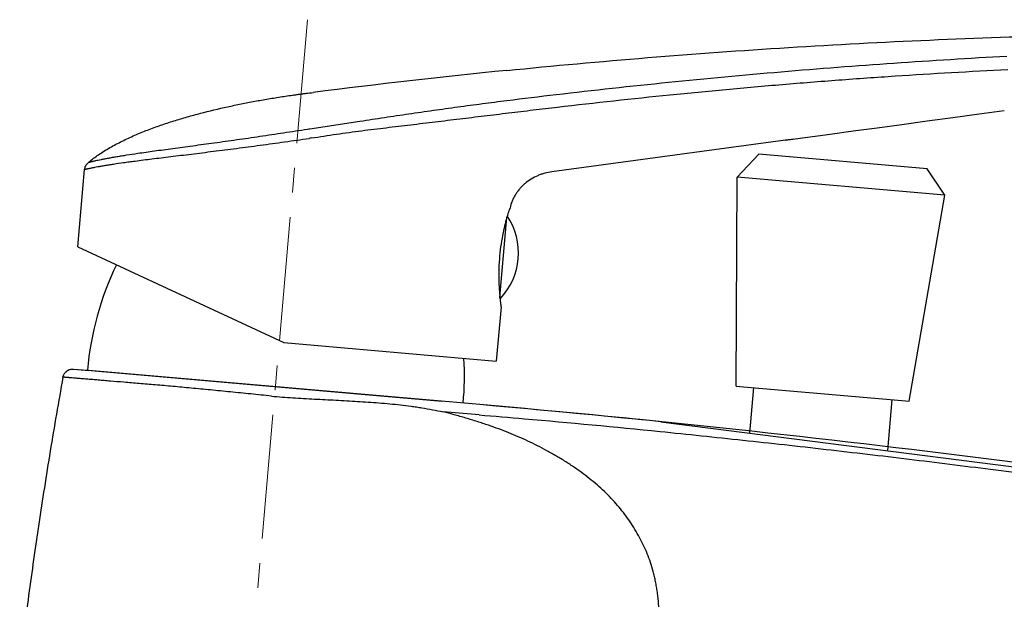
# Model space of a CAD drawing. Units: millimetres. Extents: x 72 to 8980, y -1552 to 626.
# Drawn here: x 7062 to 7161, y -507 to -449 of the extents above; entities that cross this region are included whole.
import ezdxf

# ---------------------------------------------------------------- set-up
doc = ezdxf.new("R2010")
doc.units = ezdxf.units.MM
doc.header["$MEASUREMENT"] = 0
doc.linetypes.add('CENTER', pattern=[2, 1.25, -0.25, 0.25, -0.25])
doc.layers.add('Centerline', color=4, linetype='CENTER', lineweight=15)

msp = doc.modelspace()

# ---------------------------------------------------------------- linework, layer by layer
at = {"color": 7, "linetype": 'Continuous'}
for p, q in [((7096.553, -459.116), (7091.505, -459.875)), ((7139.436, -460.998), (7115.898, -464.179)), ((7140.271, -460.885), (7139.436, -460.998)), ((7134.546, -464.723), (7136.756, -462.407)), ((7153.691, -463.89), (7136.756, -462.407)), ((7068.131, -471.737), (7068.814, -463.945)), ((7155.466, -466.555), (7153.691, -463.89)), ((7134.457, -485.795), (7134.546, -464.723)), ((7155.466, -466.555), (7134.546, -464.723)), ((7151.891, -487.322), (7155.466, -466.555)), ((7110.648, -476.844), (7111.355, -468.767)), ((7111.411, -468.57), (7111.408, -468.582)), ((7068.131, -471.737), (7088.867, -481.408)), ((7110.764, -477.804), (7110.285, -483.283)), ((7088.867, -481.408), (7110.285, -483.283)), ((7067.7, -484.072), (7069.234, -484.206)), ((7067.7, -484.072), (7069.098, -484.194)), ((7069.099, -484.194), (7070.194, -484.29)), ((7108.631, -487.656), (7069.234, -484.206)), ((7070.194, -484.29), (7097.858, -486.713)), ((7134.457, -485.795), (7135.205, -485.861)), ((7135.205, -485.861), (7151.144, -487.256)), ((7136.201, -485.948), (7135.8, -490.521)), ((7097.858, -486.713), (7104.829, -487.323)), ((7150.147, -487.169), (7149.699, -492.295)), ((7151.144, -487.256), (7151.891, -487.322)), ((7108.56, -488.691), (7104.919, -488.382))]:
    msp.add_line(p, q, dxfattribs=at)
msp.add_line((7126.867, -489.381), (7193.424, -497.876))
msp.add_lwpolyline([(7139.436, -460.998), (7141.634, -460.7), (7143.911, -460.39), (7146.256, -460.071), (7148.671, -459.743), (7151.154, -459.405), (7153.697, -459.058), (7156.296, -458.704), (7158.956, -458.341), (7161.473, -457.997)], dxfattribs=at)
for centre, radius, start, end in [((7186.879, -1204.911), 754.734, 95.743711, 97.234983), ((7098.455, -505.583), 46.234, 98.64465, 98.94974), ((7100.841, -520.176), 60.106, 98.7845, 99.01399), ((7105.751, -472.346), 6.771, 316.53739, 33.45529), ((7134.262, -475.245), 23.806, 163.26843, 163.71648), ((7098.993, -486.701), 30, 154.00858, 175.20619), ((7077.078, -484.783), 30, 354.78619, 3.41191), ((6994.417, -1792.125), 1309.459, 84.194671, 84.996189), ((6994.417, -1792.125), 1309.459, 80.458985, 84.996189)]:
    msp.add_arc(centre, radius, start, end, dxfattribs=at)
for points, knots in [([(7111.346, -453.966), (7116.07, -453.491), (7125.527, -452.63), (7139.734, -451.608), (7153.958, -450.855), (7163.449, -450.532), (7168.195, -450.415)], [0, 0, 0, 0, 0.249999, 0.499998, 0.749999, 1, 1, 1, 1]), ([(7161.736, -452.552), (7157.941, -452.757), (7150.356, -453.226), (7138.989, -454.104), (7127.637, -455.161), (7120.081, -455.984), (7116.306, -456.425)], [0, 0, 0, 0, 0.249981, 0.499981, 0.749986, 1, 1, 1, 1]), ([(7116.469, -457.659), (7120.238, -457.215), (7125.896, -456.597), (7133.449, -455.868), (7139.119, -455.369), (7144.792, -454.918), (7152.362, -454.381), (7158.044, -454.056), (7161.834, -453.878)], [0, 0, 0, 0, 0.250009, 0.375009, 0.500009, 0.625009, 0.750008, 1, 1, 1, 1]), ([(7070.463, -462.302), (7070.658, -462.173), (7071.054, -461.926), (7071.66, -461.576), (7072.278, -461.247), (7072.905, -460.937), (7073.54, -460.643), (7074.181, -460.365), (7074.829, -460.1), (7075.699, -459.764), (7076.798, -459.374), (7077.908, -459.017), (7078.801, -458.749), (7079.474, -458.557), (7080.149, -458.373), (7081.502, -458.018), (7083.092, -457.646), (7084.69, -457.316), (7085.606, -457.139), (7086.294, -457.011), (7086.983, -456.889), (7087.673, -456.773), (7088.363, -456.662), (7089.054, -456.556), (7089.63, -456.472), (7090.093, -456.409), (7090.441, -456.363), (7090.789, -456.318), (7091.251, -456.259), (7091.598, -456.215), (7091.828, -456.186)], [0, 0, 0, 0, 0.031274, 0.062541, 0.09379, 0.125034, 0.15628, 0.187526, 0.218771, 0.250016, 0.312512, 0.37501, 0.40626, 0.437511, 0.46876, 0.500009, 0.624988, 0.687488, 0.718745, 0.750008, 0.781271, 0.812525, 0.843758, 0.874963, 0.906177, 0.921818, 0.937498, 0.9532, 0.968857, 1, 1, 1, 1]), ([(7116.307, -456.425), (7114.656, -456.618), (7112.181, -456.918), (7108.885, -457.343), (7106.414, -457.673), (7103.946, -458.016), (7101.48, -458.371), (7099.015, -458.737), (7097.374, -458.99), (7096.553, -459.116)], [0, 0, 0, 0, 0.250085, 0.375108, 0.500116, 0.625107, 0.750083, 0.875044, 1, 1, 1, 1]), ([(7096.724, -460.039), (7097.548, -459.936), (7099.195, -459.74), (7101.665, -459.442), (7104.132, -459.144), (7106.599, -458.845), (7109.066, -458.546), (7111.533, -458.247), (7114.001, -457.95), (7115.646, -457.755), (7116.469, -457.659)], [0, 0, 0, 0, 0.125224, 0.250236, 0.375209, 0.500137, 0.625068, 0.750015, 0.874987, 1, 1, 1, 1]), ([(7091.262, -459.912), (7090.462, -460.038), (7088.866, -460.285), (7086.877, -460.582), (7085.303, -460.812), (7083.769, -461.031), (7081.91, -461.29), (7080.094, -461.538), (7078.701, -461.726), (7077.709, -461.861), (7076.758, -461.99), (7075.579, -462.151), (7074.718, -462.27), (7074.16, -462.351)], [0, 0, 0, 0, 0.140738, 0.280363, 0.349196, 0.417102, 0.5493, 0.675274, 0.735417, 0.793399, 0.849036, 0.902145, 1, 1, 1, 1]), ([(7091.661, -460.775), (7092.501, -460.645), (7094.186, -460.385), (7095.875, -460.148), (7096.724, -460.04)], [0, 0, 0, 0, 0.498106, 1, 1, 1, 1]), ([(7073.879, -463.098), (7074.451, -463.024), (7075.332, -462.914), (7076.536, -462.766), (7077.506, -462.647), (7078.521, -462.523), (7079.578, -462.393), (7080.671, -462.258), (7082.183, -462.069), (7084.131, -461.82), (7086.524, -461.504), (7088.965, -461.167), (7090.604, -460.932), (7091.423, -460.812)], [0, 0, 0, 0, 0.097747, 0.150478, 0.20573, 0.263501, 0.323815, 0.386311, 0.450316, 0.582164, 0.7193, 0.859534, 1, 1, 1, 1]), ([(7068.814, -463.945), (7068.814, -463.945), (7068.814, -463.945), (7068.815, -463.945), (7068.817, -463.945), (7068.819, -463.944), (7068.822, -463.944), (7068.827, -463.943), (7068.836, -463.941), (7068.847, -463.938), (7068.862, -463.934), (7068.879, -463.93), (7068.899, -463.925), (7068.921, -463.92), (7068.956, -463.911), (7069.006, -463.899), (7069.073, -463.883), (7069.151, -463.866), (7069.239, -463.846), (7069.336, -463.825), (7069.444, -463.802), (7069.562, -463.778), (7069.69, -463.752), (7069.881, -463.715), (7070.144, -463.665), (7070.489, -463.603), (7070.87, -463.538), (7071.287, -463.471), (7071.912, -463.373), (7072.583, -463.275), (7073.301, -463.175), (7073.683, -463.126), (7073.879, -463.1)], [0, 0, 0, 0, 0.000069, 0.000259, 0.000583, 0.00104, 0.001631, 0.002357, 0.004208, 0.006589, 0.009498, 0.01293, 0.016882, 0.02135, 0.026332, 0.037823, 0.051332, 0.066834, 0.084312, 0.103764, 0.125193, 0.148602, 0.173997, 0.201396, 0.262151, 0.330429, 0.40585, 0.488119, 0.577109, 0.775089, 0.884151, 1, 1, 1, 1]), ([(7068.814, -463.945), (7068.819, -463.88), (7068.843, -463.752), (7068.916, -463.57), (7069.022, -463.406), (7069.113, -463.312), (7069.162, -463.27)], [0, 0, 0, 0, 0.249929, 0.5, 0.75007, 1, 1, 1, 1]), ([(7069.162, -463.27), (7069.265, -463.183), (7069.683, -462.84), (7070.124, -462.525), (7070.463, -462.302)], [0, 0, 0, 0, 0.249924, 1, 1, 1, 1]), ([(7074.161, -462.352), (7073.786, -462.405), (7073.24, -462.487), (7072.534, -462.6), (7072.053, -462.68), (7071.607, -462.756), (7071.195, -462.83), (7070.82, -462.9), (7070.481, -462.966), (7070.179, -463.029), (7069.952, -463.078), (7069.789, -463.115), (7069.682, -463.14), (7069.584, -463.163), (7069.497, -463.185), (7069.419, -463.204), (7069.352, -463.221), (7069.302, -463.234), (7069.268, -463.243), (7069.245, -463.249), (7069.226, -463.254), (7069.209, -463.258), (7069.195, -463.262), (7069.183, -463.265), (7069.174, -463.267), (7069.168, -463.269), (7069.165, -463.27), (7069.163, -463.27), (7069.163, -463.27), (7069.162, -463.27), (7069.162, -463.27), (7069.162, -463.27)], [0, 0, 0, 0, 0.22327, 0.325809, 0.421761, 0.510898, 0.593106, 0.668272, 0.736253, 0.79687, 0.849943, 0.873594, 0.895292, 0.915016, 0.932743, 0.948451, 0.962117, 0.973719, 0.978739, 0.983235, 0.987203, 0.990642, 0.993549, 0.99592, 0.997753, 0.999045, 0.999488, 0.999794, 0.999896, 0.999964, 1, 1, 1, 1]), ([(7115.898, -464.179), (7115.652, -464.212), (7115.286, -464.287), (7114.812, -464.436), (7114.35, -464.617), (7113.797, -464.903), (7113.291, -465.266), (7112.923, -465.6), (7112.667, -465.871), (7112.433, -466.161), (7112.223, -466.469), (7112.039, -466.793), (7111.833, -467.245), (7111.723, -467.603), (7111.671, -467.845)], [0, 0, 0, 0, 0.124985, 0.187508, 0.25003, 0.37502, 0.499975, 0.562505, 0.625063, 0.687608, 0.750113, 0.81259, 0.875079, 1, 1, 1, 1]), ([(7111.671, -467.845), (7111.671, -467.845), (7111.67, -467.846), (7111.67, -467.846), (7111.67, -467.847), (7111.669, -467.848), (7111.668, -467.851), (7111.666, -467.855), (7111.664, -467.859), (7111.661, -467.865), (7111.658, -467.872), (7111.653, -467.884), (7111.645, -467.901), (7111.635, -467.925), (7111.623, -467.953), (7111.609, -467.985), (7111.594, -468.022), (7111.571, -468.079), (7111.54, -468.16), (7111.502, -468.27), (7111.477, -468.35), (7111.464, -468.392)], [0, 0, 0, 0, 0.000257, 0.001028, 0.002311, 0.004106, 0.009228, 0.016387, 0.025575, 0.036785, 0.050011, 0.065245, 0.101712, 0.146127, 0.198387, 0.258361, 0.325921, 0.400942, 0.572868, 0.772962, 1, 1, 1, 1]), ([(7111.408, -468.582), (7111.241, -469.155), (7111.002, -470.109), (7110.756, -471.479), (7110.609, -472.678), (7110.534, -473.889), (7110.527, -475.31), (7110.592, -476.317), (7110.657, -476.932)], [0, 0, 0, 0, 0.212497, 0.348916, 0.494972, 0.641723, 0.780153, 1, 1, 1, 1]), ([(7110.657, -476.932), (7110.663, -476.999), (7110.677, -477.123), (7110.695, -477.274), (7110.708, -477.382), (7110.717, -477.454), (7110.726, -477.519), (7110.733, -477.578), (7110.74, -477.63), (7110.746, -477.676), (7110.751, -477.709), (7110.754, -477.732), (7110.756, -477.747), (7110.758, -477.76), (7110.76, -477.772), (7110.761, -477.782), (7110.762, -477.789), (7110.763, -477.793), (7110.763, -477.796), (7110.764, -477.799), (7110.764, -477.801), (7110.764, -477.802), (7110.764, -477.803), (7110.764, -477.804), (7110.764, -477.804), (7110.764, -477.804), (7110.764, -477.804)], [0, 0, 0, 0, 0.227667, 0.428193, 0.517846, 0.600237, 0.67524, 0.742731, 0.802585, 0.854675, 0.898888, 0.918022, 0.935166, 0.950315, 0.963462, 0.974603, 0.983731, 0.987538, 0.99084, 0.993636, 0.995925, 0.997707, 0.998981, 0.999426, 0.999745, 1, 1, 1, 1]), ([(7066.628, -484.891), (7066.649, -484.774), (7066.714, -484.6), (7066.86, -484.401), (7067.001, -484.269), (7067.165, -484.167), (7067.342, -484.099), (7067.522, -484.067), (7067.642, -484.067), (7067.7, -484.072)], [0, 0, 0, 0, 0.24046, 0.368853, 0.499533, 0.630187, 0.758597, 0.88231, 1, 1, 1, 1]), ([(7066.628, -484.891), (7066.181, -487.376), (7065.542, -491.088), (7064.749, -496.022), (7064.008, -500.863), (7063.326, -505.668), (7062.781, -509.851), (7062.484, -512.22), (7062.339, -513.402), (7062.268, -513.992)], [0, 0, 0, 0, 0.257359, 0.383974, 0.509353, 0.756623, 0.87865, 0.939379, 1, 1, 1, 1]), ([(7087.625, -486.799), (7086.934, -486.728), (7085.559, -486.585), (7083.514, -486.379), (7081.833, -486.213), (7080.516, -486.086), (7079.249, -485.966), (7077.724, -485.827), (7075.972, -485.674), (7074.335, -485.535), (7072.824, -485.41), (7071.651, -485.311), (7070.786, -485.239), (7070.195, -485.189), (7069.646, -485.143), (7069.139, -485.101), (7068.677, -485.062), (7068.259, -485.027), (7067.887, -484.996), (7067.606, -484.973), (7067.406, -484.956), (7067.273, -484.945), (7067.152, -484.935), (7067.044, -484.926), (7066.948, -484.918), (7066.865, -484.911), (7066.804, -484.905), (7066.761, -484.902), (7066.733, -484.9), (7066.709, -484.898), (7066.688, -484.896), (7066.67, -484.894), (7066.657, -484.893), (7066.649, -484.893), (7066.643, -484.892), (7066.639, -484.892), (7066.635, -484.891), (7066.632, -484.891), (7066.63, -484.891), (7066.629, -484.891), (7066.629, -484.891), (7066.628, -484.891), (7066.628, -484.891), (7066.628, -484.891)], [0, 0, 0, 0, 0.098913, 0.196737, 0.292457, 0.339209, 0.385035, 0.473476, 0.557101, 0.635251, 0.707332, 0.772748, 0.802767, 0.83089, 0.857047, 0.881177, 0.903223, 0.923128, 0.940837, 0.956312, 0.963199, 0.969513, 0.975248, 0.9804, 0.984961, 0.988928, 0.992296, 0.993754, 0.99506, 0.996214, 0.997216, 0.998065, 0.998761, 0.999051, 0.999302, 0.999515, 0.99969, 0.999825, 0.999922, 0.999956, 0.999981, 0.999995, 1, 1, 1, 1]), ([(7087.625, -486.799), (7088.346, -486.869), (7089.791, -486.979), (7091.961, -487.095), (7093.769, -487.186), (7095.216, -487.264), (7096.3, -487.328), (7097.384, -487.398), (7098.468, -487.479), (7099.55, -487.573), (7100.631, -487.684), (7101.53, -487.794), (7102.247, -487.896), (7102.963, -488.007), (7103.854, -488.164), (7104.564, -488.307), (7104.919, -488.382)], [0, 0, 0, 0, 0.124994, 0.250016, 0.37502, 0.437515, 0.500011, 0.562508, 0.625007, 0.68751, 0.750016, 0.812513, 0.843761, 0.875009, 0.937507, 1, 1, 1, 1]), ([(7126.789, -509.938), (7126.776, -509.575), (7126.739, -508.834), (7126.667, -507.903), (7126.587, -507.147), (7126.517, -506.585), (7126.434, -506.035), (7126.339, -505.501), (7126.23, -504.988), (7126.07, -504.34), (7125.838, -503.571), (7125.506, -502.692), (7125.133, -501.852), (7124.721, -501.038), (7124.269, -500.244), (7123.775, -499.47), (7123.238, -498.717), (7122.656, -497.986), (7122.028, -497.275), (7121.353, -496.583), (7120.63, -495.91), (7119.858, -495.255), (7119.04, -494.619), (7118.18, -494.003), (7117.28, -493.41), (7116.348, -492.843), (7115.395, -492.304), (7114.434, -491.798), (7113.472, -491.328), (7112.513, -490.893), (7111.543, -490.489), (7110.539, -490.105), (7109.479, -489.731), (7108.361, -489.364), (7107.207, -489.008), (7106.056, -488.678), (7105.292, -488.476), (7104.918, -488.382)], [0, 0, 0, 0, 0.0326, 0.066674, 0.083839, 0.10086, 0.117555, 0.133786, 0.1495, 0.164681, 0.193731, 0.221617, 0.248971, 0.276234, 0.303558, 0.331007, 0.358645, 0.386575, 0.414913, 0.443786, 0.473332, 0.503633, 0.534669, 0.566363, 0.598658, 0.631426, 0.664315, 0.696935, 0.729017, 0.760391, 0.791545, 0.823405, 0.856934, 0.892455, 0.929069, 0.965384, 1, 1, 1, 1]), ([(7108.56, -488.692), (7110.08, -488.82), (7116.16, -489.341), (7122.237, -489.903), (7126.79, -490.365)], [0, 0, 0, 0, 0.250074, 1, 1, 1, 1]), ([(7126.79, -490.366), (7129.571, -490.647), (7135.147, -491.23), (7143.508, -492.158), (7150.456, -492.976), (7155.984, -493.655), (7160.12, -494.176), (7164.29, -494.716), (7168.474, -495.272), (7172.638, -495.839), (7176.769, -496.414), (7180.889, -497.004), (7185.014, -497.615), (7189.149, -498.238), (7191.909, -498.66), (7193.289, -498.871)], [0, 0, 0, 0, 0.125082, 0.250849, 0.376381, 0.438116, 0.500031, 0.562899, 0.626253, 0.688886, 0.750936, 0.812885, 0.875093, 0.937519, 1, 1, 1, 1])]:
    msp.add_open_spline(points, degree=3, knots=knots, dxfattribs=at)
at = {"layer": 'Centerline', "ltscale": 10}
msp.add_line((7091.266, -448.849), (7081.958, -555.154), dxfattribs=at)

doc.saveas('drawing.dxf')
